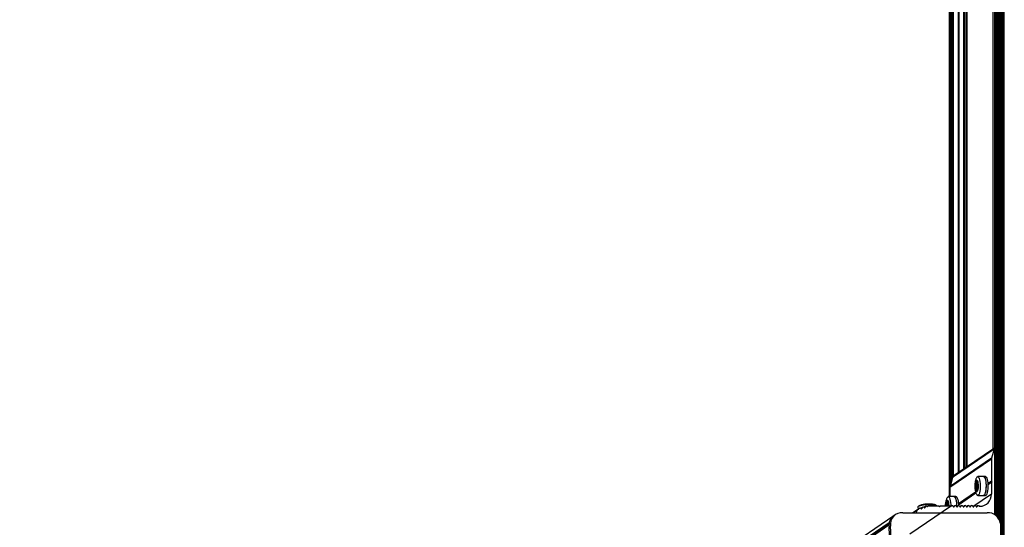
# Model space of a CAD drawing. Units: millimetres. Extents: x 0 to 7650, y 0 to 7427.
# Drawn here: x 2984 to 3806, y 846 to 1269 of the extents above; entities that cross this region are included whole.
import ezdxf

# ---------------------------------------------------------------- set-up
doc = ezdxf.new("R2010")
doc.units = ezdxf.units.MM

msp = doc.modelspace()

# ---------------------------------------------------------------- linework, layer by layer
at = {"color": 8, "linetype": 'Continuous', "lineweight": 25, "ltscale": 50}
for p, q in [((3805.966, 779.268), (3805.966, 6645.89)), ((3763.459, 888.748), (3763.459, 3609.652)), ((3767.806, 891.835), (3767.806, 3608.656)), ((3768.418, 892.252), (3768.418, 3608.656)), ((3772.107, 894.765), (3772.107, 3608.656)), ((3773.331, 895.599), (3773.331, 3608.656)), ((3774.824, 896.616), (3774.824, 3608.656)), ((3796.694, 911.516), (3796.694, 3608.656)), ((3783.803, 881.896), (3781.902, 881.896)), ((3783.676, 881.355), (3781.985, 881.355)), ((3783.777, 879.559), (3781.991, 879.559)), ((3782.215, 882.913), (3782.049, 882.913)), ((3783.633, 881.043), (3782.068, 881.043)), ((3783.652, 879.879), (3782.072, 879.879)), ((3783.688, 882.811), (3782.324, 882.811)), ((3783.115, 883.407), (3782.583, 883.407)), ((3783.075, 883.839), (3782.612, 883.839)), ((3783.005, 884.389), (3782.691, 884.389)), ((3783.647, 882.985), (3783.482, 882.985)), ((3795.243, 873.785), (3779.816, 863.275)), ((3783.78, 879.009), (3781.912, 879.009)), ((3782.227, 878.008), (3782.066, 878.008)), ((3783.277, 878.137), (3782.34, 878.137)), ((3783.092, 877.568), (3782.603, 877.568)), ((3783.089, 877.139), (3782.634, 877.139)), ((3783.645, 878.168), (3783.484, 878.168)), ((3739.904, 862.756), (3739.246, 862.307)), ((3759.184, 865.547), (3757.36, 865.547)), ((3759.241, 864.973), (3757.428, 864.973)), ((3759.245, 864.628), (3757.501, 864.628)), ((3757.682, 866.493), (3757.536, 866.493)), ((3758.674, 866.274), (3757.806, 866.274)), ((3758.579, 866.755), (3758.081, 866.755)), ((3758.591, 867.172), (3758.122, 867.172)), ((3758.406, 867.684), (3758.217, 867.684)), ((3759.108, 865.949), (3758.962, 865.949)), ((3761.682, 863.8), (3761.469, 863.655)), ((3764.223, 863.461), (3763.729, 863.125)), ((3766.955, 863.461), (3766.461, 863.125)), ((3769.687, 863.461), (3769.193, 863.125)), ((3772.419, 863.461), (3771.925, 863.125)), ((3775.151, 863.461), (3774.657, 863.125)), ((3777.884, 863.461), (3777.389, 863.125)), ((3780.616, 863.461), (3780.121, 863.125)), ((3783.348, 863.461), (3782.853, 863.125)), ((3732.458, 858.318), (3732.293, 858.205)), ((3734.76, 861.486), (3734.227, 861.123)), ((3737.287, 861.931), (3736.629, 861.482)), ((2984.508, 355.95), (3710.007, 850.214)), ((2984.572, 354.551), (3709.746, 848.594))]:
    msp.add_line(p, q, dxfattribs=at)
at = {"color": 7, "linetype": 'Continuous', "lineweight": 25, "ltscale": 50}
for p, q in [((3804.966, 6633.836), (3804.966, 791.319)), ((3797.645, 3666.45), (3797.645, 856.853)), ((3798.378, 3666.684), (3798.378, 856.381)), ((3799.11, 3666.985), (3799.11, 855.815)), ((3799.842, 3667.361), (3799.842, 855.134)), ((3800.574, 3667.82), (3800.574, 854.304)), ((3801.306, 3668.378), (3801.306, 853.259)), ((3802.038, 3669.057), (3802.038, 851.842)), ((3802.77, 3669.897), (3802.77, 839.442)), ((3803.502, 3670.971), (3803.502, 823.401)), ((3804.234, 3672.473), (3804.234, 807.36)), ((3760.087, 3629.756), (3760.087, 871.65)), ((3760.746, 3618.019), (3760.746, 880.251)), ((3761.478, 3615.493), (3761.478, 882.816)), ((3762.201, 3613), (3762.201, 885.348)), ((3774.79, 3608.656), (3774.79, 896.593)), ((3797.645, 912.164), (3764.04, 889.269)), ((3797.522, 911.216), (3762.84, 887.588)), ((3797.522, 911.216), (3795.366, 903.661)), ((3795.243, 902.785), (3760.562, 879.157)), ((3795.366, 903.661), (3760.684, 880.033)), ((3795.243, 902.785), (3795.243, 884.447)), ((3762.84, 887.588), (3760.684, 880.033)), ((3788.651, 888.401), (3783.821, 888.401)), ((3790.196, 888.501), (3788.651, 888.501)), ((3760.562, 879.157), (3760.562, 871.65)), ((3782.293, 882.794), (3783.692, 882.794)), ((3783.399, 882.85), (3783.68, 882.85)), ((3795.243, 884.447), (3792.209, 882.38)), ((3795.726, 883.939), (3792.248, 881.57)), ((3795.243, 883.431), (3792.254, 881.395)), ((3795.243, 884.447), (3795.726, 883.939)), ((3795.726, 883.939), (3795.243, 883.431)), ((3795.243, 883.431), (3795.243, 873.785)), ((3764.063, 871.65), (3759.234, 871.65)), ((3765.609, 871.75), (3764.063, 871.75)), ((3782.05, 875.458), (3767.621, 865.629)), ((3782.255, 874.761), (3767.661, 864.819)), ((3782.309, 874.619), (3767.666, 864.644)), ((3783.284, 878.151), (3782.312, 878.151)), ((3782.861, 876.597), (3782.718, 876.597)), ((3783.675, 878.295), (3783.404, 878.295)), ((3783.821, 872.601), (3788.651, 872.601)), ((3788.651, 872.501), (3790.196, 872.501)), ((3790.556, 872.622), (3790.196, 872.501)), ((3761.877, 863.975), (3727.195, 840.347)), ((3733.893, 863.165), (3733.985, 861.142)), ((3737.726, 862.734), (3736.318, 861.774)), ((3740.343, 863.559), (3738.935, 862.599)), ((3751.294, 863.631), (3742.543, 863.631)), ((3749.688, 863.631), (3749.676, 863.885)), ((3751.777, 863.123), (3751.294, 863.631)), ((3752.26, 863.631), (3751.674, 863.231)), ((3752.26, 863.631), (3751.777, 863.123)), ((3761.322, 863.631), (3752.26, 863.631)), ((3757.788, 866.268), (3758.676, 866.268)), ((3758.888, 865.848), (3759.132, 865.848)), ((3764.609, 863.975), (3763.492, 863.214)), ((3767.341, 863.975), (3766.224, 863.214)), ((3770.073, 863.975), (3768.956, 863.214)), ((3772.805, 863.975), (3771.688, 863.214)), ((3775.537, 863.975), (3774.42, 863.214)), ((3778.269, 863.975), (3777.152, 863.214)), ((3781.001, 863.975), (3779.884, 863.214)), ((3783.733, 863.975), (3782.616, 863.214)), ((3785.584, 863.631), (3785.338, 863.631)), ((3713.805, 855.753), (2984.378, 358.813)), ((3715.11, 856.637), (3713.835, 855.769)), ((3721.357, 858.205), (3791.607, 858.205)), ((3735.11, 861.908), (3729.674, 858.205)), ((3733.78, 860.874), (3729.862, 858.205)), ((3732.458, 858.318), (3732.458, 858.205)), ((3709.715, 847.78), (2984.607, 353.783)), ((3711.106, 847.13), (3709.832, 846.262)), ((3713.095, 774.747), (3709.832, 846.262)), ((3714.37, 775.615), (3711.106, 847.13))]:
    msp.add_line(p, q, dxfattribs=at)
at = {"color": 7, "linetype": 'Continuous', "lineweight": 25, "ltscale": 50, "flags": 128}
for points in [[(3783.795, 888.4), (3784.235, 888.238), (3784.655, 887.713), (3785.037, 886.852), (3785.362, 885.694), (3785.615, 884.292), (3785.784, 882.714), (3785.861, 881.032), (3785.843, 879.325), (3785.731, 877.673), (3785.529, 876.153), (3785.247, 874.837), (3784.898, 873.785), (3784.5, 873.048), (3784.069, 872.659), (3783.627, 872.637), (3783.194, 872.982), (3783.09, 873.123)], [(3783.093, 887.882), (3783.356, 888.193), (3783.795, 888.4)], [(3788.325, 888.401), (3788.514, 888.483), (3788.961, 888.41), (3789.394, 887.968), (3789.792, 887.176), (3790.137, 886.072), (3790.412, 884.707), (3790.605, 883.146), (3790.707, 881.461), (3790.712, 879.732), (3790.621, 878.038), (3790.438, 876.459), (3790.171, 875.07), (3789.833, 873.934), (3789.44, 873.105), (3789.011, 872.622)], [(3788.624, 888.4), (3789.064, 888.238), (3789.485, 887.713), (3789.867, 886.852), (3790.192, 885.694), (3790.445, 884.292), (3790.614, 882.714), (3790.691, 881.032), (3790.673, 879.325), (3790.56, 877.673), (3790.358, 876.153), (3790.076, 874.837), (3789.728, 873.785), (3789.329, 873.048), (3788.899, 872.659), (3788.651, 872.601)], [(3790.196, 888.501), (3790.507, 888.41), (3790.94, 887.968), (3791.338, 887.176), (3791.682, 886.072), (3791.958, 884.707), (3792.151, 883.146), (3792.252, 881.461), (3792.257, 879.732), (3792.166, 878.038), (3791.983, 876.459), (3791.717, 875.07), (3791.379, 873.934), (3790.986, 873.105), (3790.556, 872.622)], [(3782.838, 885.5), (3783.188, 885.333), (3783.513, 884.807), (3783.79, 883.961), (3783.997, 882.859), (3784.119, 881.582), (3784.148, 880.225), (3784.08, 878.888), (3783.922, 877.671), (3783.685, 876.664), (3783.386, 875.941), (3783.048, 875.557), (3782.696, 875.539), (3782.355, 875.889), (3782.052, 876.581), (3781.808, 877.564), (3781.642, 878.765), (3781.566, 880.094), (3781.585, 881.454), (3781.699, 882.743), (3781.898, 883.865), (3782.169, 884.738), (3782.49, 885.297), (3782.838, 885.5)], [(3782.212, 882.921), (3782.195, 882.976), (3782.175, 883.016), (3782.153, 883.04), (3782.13, 883.047), (3782.108, 883.038), (3782.086, 883.011), (3782.066, 882.969), (3782.049, 882.913)], [(3782.324, 882.811), (3782.309, 882.799), (3782.294, 882.794), (3782.279, 882.797), (3782.265, 882.808), (3782.25, 882.826), (3782.237, 882.851), (3782.224, 882.883), (3782.212, 882.921)], [(3783.482, 882.985), (3783.471, 882.946), (3783.458, 882.913), (3783.445, 882.887), (3783.43, 882.867), (3783.416, 882.855), (3783.401, 882.85), (3783.386, 882.854), (3783.371, 882.864)], [(3783.645, 882.993), (3783.627, 883.048), (3783.607, 883.088), (3783.585, 883.112), (3783.563, 883.12), (3783.54, 883.11), (3783.519, 883.084), (3783.499, 883.042), (3783.482, 882.985)], [(3758.488, 871.106), (3758.562, 871.211), (3758.993, 871.595), (3759.435, 871.611)], [(3759.435, 871.611), (3759.867, 871.261), (3760.27, 870.559), (3760.625, 869.538), (3760.915, 868.247), (3761.125, 866.746), (3761.248, 865.104), (3761.278, 863.567)], [(3763.737, 871.65), (3763.926, 871.732), (3764.374, 871.659), (3764.806, 871.217), (3765.204, 870.425), (3765.549, 869.321), (3765.824, 867.956), (3766.017, 866.395), (3766.119, 864.71), (3766.128, 863.149)], [(3764.063, 871.65), (3764.264, 871.611), (3764.697, 871.261), (3765.1, 870.559), (3765.455, 869.538), (3765.744, 868.247), (3765.955, 866.746), (3766.078, 865.104), (3766.106, 863.4), (3766.105, 863.338)], [(3765.609, 871.75), (3765.919, 871.659), (3766.352, 871.217), (3766.75, 870.425), (3767.095, 869.321), (3767.37, 867.956), (3767.563, 866.395), (3767.664, 864.71), (3767.677, 864.119)], [(3782.066, 878.008), (3782.083, 877.954), (3782.104, 877.913), (3782.125, 877.889), (3782.148, 877.882), (3782.17, 877.891), (3782.192, 877.918), (3782.212, 877.96), (3782.229, 878.016)], [(3782.229, 878.016), (3782.24, 878.055), (3782.253, 878.088), (3782.266, 878.115), (3782.28, 878.134), (3782.295, 878.147), (3782.31, 878.151), (3782.325, 878.148), (3782.34, 878.137)], [(3783.372, 878.278), (3783.387, 878.29), (3783.402, 878.295), (3783.417, 878.292), (3783.432, 878.281), (3783.446, 878.263), (3783.46, 878.238), (3783.473, 878.206), (3783.484, 878.168)], [(3783.484, 878.168), (3783.502, 878.114), (3783.522, 878.073), (3783.544, 878.049), (3783.566, 878.042), (3783.589, 878.052), (3783.61, 878.078), (3783.63, 878.12), (3783.647, 878.176)], [(3789.011, 872.622), (3788.564, 872.508), (3788.325, 872.601)], [(3749.676, 863.885), (3749.668, 863.937), (3749.404, 864.209), (3748.783, 864.449), (3747.835, 864.645), (3746.605, 864.789), (3745.149, 864.874), (3743.535, 864.896), (3741.84, 864.854), (3740.142, 864.75), (3738.521, 864.588), (3737.053, 864.377), (3735.806, 864.126), (3734.838, 863.847), (3734.195, 863.552), (3733.907, 863.257), (3733.893, 863.165)], [(3757.698, 866.431), (3757.682, 866.493), (3757.664, 866.542), (3757.643, 866.575), (3757.62, 866.592), (3757.598, 866.593), (3757.576, 866.575), (3757.555, 866.542), (3757.536, 866.493)], [(3757.806, 866.274), (3757.791, 866.269), (3757.776, 866.271), (3757.761, 866.28), (3757.747, 866.297), (3757.733, 866.321), (3757.72, 866.352), (3757.709, 866.389), (3757.698, 866.431)], [(3758.517, 867.57), (3758.481, 867.617), (3758.444, 867.656), (3758.407, 867.684), (3758.369, 867.703), (3758.331, 867.713), (3758.293, 867.713), (3758.255, 867.704), (3758.217, 867.684)], [(3758.962, 865.949), (3758.949, 865.915), (3758.936, 865.888), (3758.922, 865.867), (3758.907, 865.854), (3758.892, 865.848), (3758.877, 865.85), (3758.862, 865.86), (3758.848, 865.877)], [(3759.124, 865.887), (3759.108, 865.949), (3759.089, 865.998), (3759.068, 866.031), (3759.046, 866.048), (3759.024, 866.048), (3759.001, 866.031), (3758.981, 865.998), (3758.962, 865.949)]]:
    msp.add_lwpolyline(points, dxfattribs=at)
at = {"color": 8, "linetype": 'Continuous', "lineweight": 25, "ltscale": 50, "flags": 128}
for points in [[(3756.974, 863.631), (3756.974, 863.901), (3757.033, 865.244), (3757.183, 866.476), (3757.413, 867.505), (3757.707, 868.257), (3758.043, 868.674), (3758.395, 868.726)], [(3758.395, 868.726), (3758.738, 868.408), (3759.045, 867.746), (3759.296, 866.786), (3759.47, 865.602), (3759.554, 864.281), (3759.561, 863.631)]]:
    msp.add_lwpolyline(points, dxfattribs=at)
at = {"color": 7, "linetype": 'Continuous', "lineweight": 25, "ltscale": 2500}
for centre, radius, start, end in [((3782.815, 881.76), 0.923, 171.473192, 206.038133), ((3782.866, 879.152), 0.965, 155.007726, 188.497761), ((3787.725, 881.571), 5.832, 166.702787, 176.80317), ((3781.485, 881.055), 0.583, 358.827021, 30.915378), ((3781.447, 879.866), 0.625, 330.576541, 1.124718), ((3773.562, 880.432), 8.528, 356.279407, 4.109191), ((3781.146, 883.678), 1.462, 323.662239, 349.324092), ((3781.157, 883.717), 1.46, 347.705756, 4.772748), ((3783.566, 883.981), 0.965, 155.007726, 188.497761), ((3782.848, 884.281), 0.19, 40.47483, 145.321537), ((3782.163, 883.999), 0.923, 351.484499, 26.026826), ((3784.504, 883.751), 1.432, 175.528562, 192.818575), ((3784.397, 883.684), 1.314, 191.013445, 218.609956), ((3792.154, 880.503), 8.537, 175.839052, 183.071702), ((3784.211, 880.034), 0.582, 178.831829, 210.931069), ((3784.264, 881.135), 0.625, 150.577402, 181.122601), ((3778.22, 881.646), 5.589, 3.556335, 13.951341), ((3777.973, 879.518), 5.831, 346.702172, 356.803785), ((3782.88, 879.329), 0.924, 351.493694, 26.01005), ((3782.845, 881.85), 0.965, 335.007726, 8.497761), ((3787.49, 879.356), 5.589, 183.555993, 193.951683), ((3781.313, 877.317), 1.314, 11.013445, 38.609956), ((3781.207, 877.251), 1.432, 355.528562, 12.818575), ((3783.548, 877.002), 0.923, 171.483959, 206.027366), ((3782.788, 876.855), 0.267, 254.821931, 324.550295), ((3782.129, 877.108), 0.966, 335.032365, 8.473122), ((3784.54, 877.372), 1.46, 167.707499, 184.771988), ((3784.55, 877.411), 1.462, 143.663706, 169.322625), ((3758.444, 865.383), 1.096, 171.384968, 201.979096), ((3762.136, 865.15), 4.792, 163.720678, 175.247522), ((3756.729, 864.644), 0.772, 358.771139, 25.185719), ((3749.005, 864.262), 8.503, 355.73956, 2.462388), ((3757.194, 866.943), 0.907, 312.472949, 347.999), ((3756.804, 867.09), 1.32, 345.293441, 3.571354), ((3758.896, 867.293), 0.784, 150.064996, 188.89859), ((3757.499, 867.159), 1.097, 351.396701, 21.967363), ((3760.114, 866.84), 1.537, 174.204167, 190.679388), ((3760.582, 866.886), 2.007, 189.49602, 210.203154), ((3766.731, 863.222), 7.71, 173.979659, 176.964141), ((3759.517, 864.043), 0.453, 143.382721, 181.582183), ((3752.678, 864.594), 6.575, 2.023251, 11.342493), ((3758.474, 864.705), 0.784, 330.06797, 8.905182), ((3719.36, 847.847), 9.659, 124.887096, 189.442705), ((3720.438, 848.774), 9.476, 84.434535, 189.989879), ((3718.945, 848.218), 9.122, 122.627869, 150.729418), ((3792.438, 847.808), 10.43, 7.861532, 94.566627)]:
    msp.add_arc(centre, radius, start, end, dxfattribs=at)
for centre, major_axis, start_param, end_param in [((3800.297, 910.34), (0, 3.046), 1.1557521, 1.2793395), ((3798.141, 902.785), (0, 3.046), 1.2793395, 1.5707963), ((3765.615, 886.712), (0, 3.046), 0.5750129, 1.2793395), ((3763.459, 879.157), (0, 3.046), 1.2793395, 1.5707963), ((3785.584, 873.785), (0, 10.154), 3.1415927, 4.712389), ((3738.252, 861.881), (0, 1.015), 5.3436827, 7.8056015), ((3739.421, 862.78), (0, 0.508), 2.20209, 4.6640089), ((3740.868, 862.707), (0, 1.015), 5.733132, 7.8056015), ((3741.626, 864.005), (0, 0.508), 2.5915393, 3.4162538), ((3742.543, 860.584), (0, 3.046), 0, 0.2746612), ((3761.322, 864.138), (0, 0.508), 3.1415927, 3.9826613), ((3762.402, 863.123), (0, 1.015), 5.0522259, 7.124254), ((3763.768, 863.631), (0, 0.508), 1.9106332, 4.3725521), ((3765.134, 863.123), (0, 1.015), 5.0522259, 7.5141447), ((3766.5, 863.631), (0, 0.508), 1.9106332, 4.3725521), ((3767.866, 863.123), (0, 1.015), 5.0522259, 7.5141447), ((3769.232, 863.631), (0, 0.508), 1.9106332, 4.3725521), ((3770.598, 863.123), (0, 1.015), 5.0522259, 7.5141447), ((3771.964, 863.631), (0, 0.508), 1.9106332, 4.3725521), ((3773.33, 863.123), (0, 1.015), 5.0522259, 7.5141447), ((3774.696, 863.631), (0, 0.508), 1.9106332, 4.3725521), ((3776.062, 863.123), (0, 1.015), 5.0522259, 7.5141447), ((3777.428, 863.631), (0, 0.508), 1.9106332, 4.3725521), ((3778.794, 863.123), (0, 1.015), 5.0522259, 7.5141447), ((3780.16, 863.631), (0, 0.508), 1.9106332, 4.3725521), ((3781.526, 863.123), (0, 1.015), 5.0522259, 7.5141447), ((3782.892, 863.631), (0, 0.508), 1.9106332, 4.3725521), ((3784.258, 863.123), (0, 1.015), 5.4421166, 7.5141447), ((3785.338, 864.138), (0, 0.508), 2.300524, 3.1415927), ((3735.356, 858.318), (0, 3.046), 0.3106726, 1.5707963), ((3734.323, 861.702), (0, 0.508), 3.4522653, 4.2746959), ((3735.635, 861.056), (0, 1.015), 5.3436827, 7.4162886), ((3736.804, 861.955), (0, 0.508), 2.20209, 4.6640089)]:
    msp.add_ellipse(centre, major_axis=major_axis, ratio=0.9512512, start_param=start_param, end_param=end_param, dxfattribs=at)
at = {"color": 7, "linetype": 'Continuous', "lineweight": 25, "ltscale": 50}
for points, knots in [([(3783.071, 887.817), (3782.969, 887.672), (3782.656, 887.23), (3782.28, 886.372), (3781.898, 885.199), (3781.626, 883.832), (3781.453, 882.318), (3781.385, 880.766), (3781.42, 879.189), (3781.558, 877.649), (3781.815, 876.13), (3782.205, 874.814), (3782.621, 873.824), (3782.959, 873.349), (3783.062, 873.203)], [0, 0, 0, 0, 0.0358392, 0.109186, 0.1983035, 0.2985754, 0.3903083, 0.4856116, 0.5789132, 0.6732615, 0.7718729, 0.8827241, 0.9639278, 1, 1, 1, 1]), ([(3758.433, 871.001), (3758.299, 870.792), (3757.96, 870.268), (3757.57, 869.295), (3757.219, 868.065), (3756.972, 866.607), (3756.829, 865.105), (3756.822, 864.091), (3756.819, 863.631)], [0, 0, 0, 0, 0.1007438, 0.2534981, 0.4445055, 0.6373266, 0.8351683, 1, 1, 1, 1]), ([(3749.358, 864.226), (3749.304, 864.266), (3749.012, 864.481), (3748.422, 864.739), (3747.593, 865.028), (3746.594, 865.237), (3745.407, 865.379), (3744.002, 865.451), (3742.553, 865.453), (3741.065, 865.39), (3739.618, 865.266), (3738.233, 865.079), (3736.864, 864.807), (3735.698, 864.438), (3734.716, 863.969), (3734.26, 863.593), (3734.107, 863.467)], [0, 0, 0, 0, 0.0120624, 0.065065, 0.1219105, 0.1919363, 0.2845895, 0.3659918, 0.4506894, 0.5323948, 0.6140163, 0.697281, 0.7860172, 0.8935362, 0.9643129, 1, 1, 1, 1])]:
    msp.add_open_spline(points, degree=3, knots=knots, dxfattribs=at)

doc.saveas('drawing.dxf')
